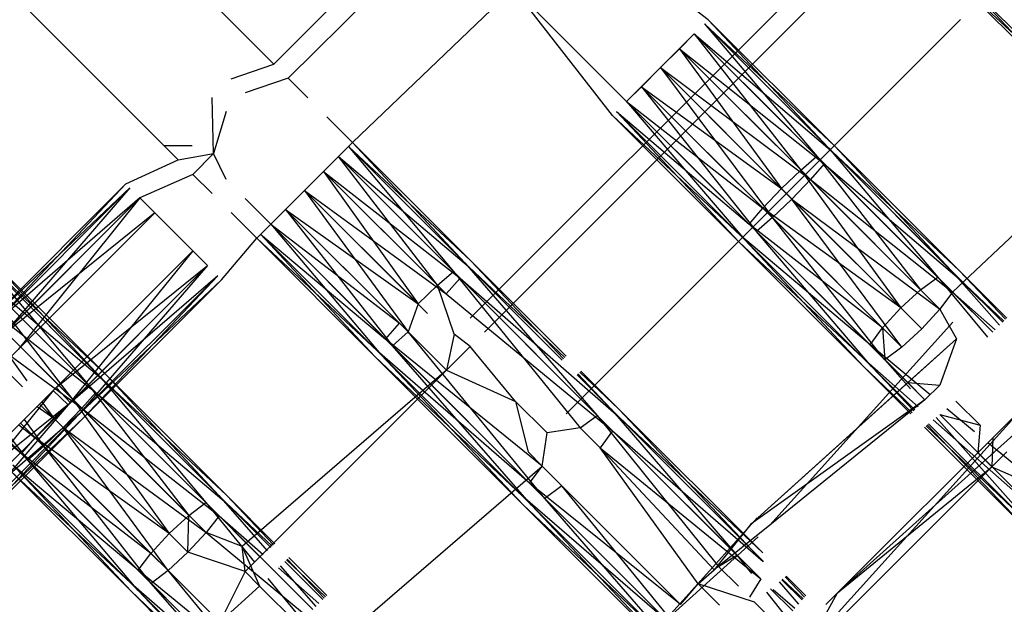
# Model space of a CAD drawing. Units: millimetres. Extents: x 75 to 515, y 82 to 548.
# Drawn here: x 445 to 447, y 398 to 399 of the extents above; entities that cross this region are included whole.
import ezdxf

# ---------------------------------------------------------------- set-up
doc = ezdxf.new("R2010")
doc.units = ezdxf.units.MM
doc.layers.add('KROMMA', color=3, linetype='Continuous')

msp = doc.modelspace()

# ---------------------------------------------------------------- linework, layer by layer
at = {"layer": 'KROMMA'}
for p, q in [((445.6659, 399.2458), (445.4331, 399.4786)), ((445.6659, 399.2458), (445.8781, 399.4579)), ((446.3077, 399.3111), (446.1195, 399.4579)), ((445.9561, 398.8703), (446.5387, 399.4529)), ((447.2413, 399.4484), (446.6684, 398.9089)), ((445.9, 399.436), (445.6869, 399.2248)), ((445.9768, 398.8496), (446.5594, 399.4322)), ((446.0195, 399.3579), (446.187, 399.1904)), ((446.1663, 399.1696), (446.0195, 399.3579)), ((446.8414, 399.2017), (446.6852, 399.3579)), ((446.6855, 399.3582), (446.8444, 399.2103)), ((446.6907, 399.3634), (446.8414, 399.2017)), ((446.85, 399.2047), (446.691, 399.3637)), ((446.8444, 399.2103), (446.691, 399.3637)), ((445.5038, 399.1251), (445.2917, 399.3372)), ((445.7819, 399.1298), (445.9988, 399.3372)), ((446.0976, 398.7289), (446.6801, 399.3115)), ((446.4941, 399.1247), (446.3077, 399.3111)), ((446.3077, 399.3111), (446.4852, 399.1219)), ((446.3019, 399.3053), (446.4679, 399.1094)), ((446.4913, 399.1158), (446.3019, 399.3053)), ((446.4852, 399.1219), (446.3019, 399.3053)), ((446.3019, 399.3053), (446.4941, 399.1247)), ((446.287, 399.2904), (446.187, 399.1904)), ((446.287, 399.2904), (446.2651, 399.2684)), ((446.2651, 399.2684), (446.287, 399.2904)), ((446.287, 399.2904), (446.4444, 399.0891)), ((446.287, 399.2904), (446.4913, 399.1158)), ((446.4304, 399.147), (446.287, 399.2904)), ((446.4788, 399.0985), (446.287, 399.2904)), ((446.2651, 399.2684), (446.237, 399.2404)), ((446.237, 399.2404), (446.2651, 399.2684)), ((446.2651, 399.2684), (446.4788, 399.0985)), ((446.2651, 399.2684), (446.4157, 399.0617)), ((446.4085, 399.1251), (446.2651, 399.2684)), ((446.4586, 399.075), (446.2651, 399.2684)), ((445.6026, 399.2239), (445.6659, 399.2458)), ((446.237, 399.2404), (446.2089, 399.2123)), ((446.2089, 399.2123), (446.237, 399.2404)), ((446.237, 399.2404), (446.4024, 399.0188)), ((446.4311, 399.0463), (446.237, 399.2404)), ((446.237, 399.2404), (446.4586, 399.075)), ((446.3804, 399.097), (446.237, 399.2404)), ((445.6869, 399.2248), (445.6233, 399.2031)), ((445.7159, 399.1958), (445.6869, 399.2248)), ((446.2089, 399.2123), (446.187, 399.1904)), ((446.187, 399.1904), (446.2089, 399.2123)), ((446.2089, 399.2123), (446.4157, 399.0617)), ((446.4024, 399.0188), (446.2089, 399.2123)), ((446.3523, 399.0689), (446.2089, 399.2123)), ((446.2089, 399.2123), (446.3788, 398.9985)), ((445.5767, 399.1135), (445.5749, 399.1962)), ((446.3788, 398.9985), (446.187, 399.1904)), ((446.187, 399.1904), (446.3616, 398.986)), ((446.187, 399.1904), (446.3882, 399.033)), ((446.3304, 399.047), (446.187, 399.1904)), ((446.187, 399.1904), (446.3788, 398.9985)), ((445.5956, 399.1754), (445.5767, 399.1135)), ((445.7819, 399.1298), (445.744, 399.1677)), ((446.1663, 399.1696), (446.3554, 398.9922)), ((446.3527, 398.9833), (446.1663, 399.1696)), ((446.1721, 399.1755), (446.3679, 399.0094)), ((446.3616, 398.986), (446.1721, 399.1755)), ((446.1721, 399.1755), (446.3527, 398.9833)), ((446.3554, 398.9922), (446.1721, 399.1755)), ((445.5245, 399.1043), (445.5038, 399.1251)), ((445.5452, 399.1251), (445.5038, 399.1251)), ((445.6612, 399.0091), (445.7819, 399.1298)), ((445.7761, 399.124), (445.931, 398.9393)), ((445.9536, 398.9465), (445.7761, 399.124)), ((445.948, 398.952), (445.7761, 399.124)), ((445.7761, 399.124), (445.9566, 398.9551)), ((445.9566, 398.9551), (445.7819, 399.1298)), ((445.7819, 399.1298), (445.948, 398.952)), ((446.6663, 398.9409), (446.4852, 399.1219)), ((446.4852, 399.1219), (446.6466, 398.9308)), ((446.4941, 399.1247), (446.6663, 398.9409)), ((446.6782, 398.9406), (446.4941, 399.1247)), ((445.5245, 399.1043), (445.5767, 399.1135)), ((445.5767, 399.1135), (445.5462, 399.0827)), ((445.5952, 399.0751), (445.5767, 399.1135)), ((445.7612, 399.1091), (445.7393, 399.0872)), ((445.7393, 399.0872), (445.7612, 399.1091)), ((445.7612, 399.1091), (445.9536, 398.9465)), ((445.9076, 398.9188), (445.7612, 399.1091)), ((445.9409, 398.9294), (445.7612, 399.1091)), ((445.931, 398.9393), (445.7612, 399.1091)), ((446.4444, 399.0891), (446.4679, 399.1094)), ((446.4679, 399.1094), (446.6214, 398.9121)), ((446.6466, 398.9308), (446.4679, 399.1094)), ((446.4913, 399.1158), (446.6782, 398.9406)), ((446.6785, 398.9286), (446.4913, 399.1158)), ((445.4473, 399.0686), (445.5245, 399.1043)), ((446.4788, 399.0985), (446.4586, 399.075)), ((446.6684, 398.9089), (446.4788, 399.0985)), ((446.4788, 399.0985), (446.6785, 398.9286)), ((445.5462, 399.0827), (445.468, 399.0479)), ((445.5745, 399.0543), (445.5462, 399.0827)), ((445.7393, 399.0872), (445.7112, 399.0591)), ((445.7112, 399.0591), (445.7393, 399.0872)), ((445.9204, 398.906), (445.7393, 399.0872)), ((445.7393, 399.0872), (445.8789, 398.8913)), ((445.7393, 399.0872), (445.9409, 398.9294)), ((445.7393, 399.0872), (445.9076, 398.9188)), ((446.4157, 399.0617), (446.4444, 399.0891)), ((446.4444, 399.0891), (446.5921, 398.8853)), ((446.6214, 398.9121), (446.4444, 399.0891)), ((445.2431, 398.8644), (445.4473, 399.0686)), ((445.4531, 399.0627), (445.2431, 398.8644)), ((445.248, 398.8576), (445.4531, 399.0627)), ((445.4473, 399.0686), (445.2499, 398.8595)), ((445.2499, 398.8595), (445.4531, 399.0627)), ((445.4531, 399.0627), (445.2655, 398.8453)), ((446.4586, 399.075), (446.4311, 399.0463)), ((446.4586, 399.075), (446.6684, 398.9089)), ((446.6498, 398.8838), (446.4586, 399.075)), ((445.7112, 399.0591), (445.6831, 399.031)), ((445.6831, 399.031), (445.7112, 399.0591)), ((445.8789, 398.8913), (445.7112, 399.0591)), ((445.7112, 399.0591), (445.9204, 398.906)), ((445.7112, 399.0591), (445.8642, 398.8499)), ((445.8929, 398.8774), (445.7112, 399.0591)), ((446.3882, 399.033), (446.4157, 399.0617)), ((446.5921, 398.8853), (446.4157, 399.0617)), ((445.468, 399.0479), (445.248, 398.8576)), ((445.2622, 398.842), (445.468, 399.0479)), ((445.468, 399.0479), (445.2622, 398.842)), ((445.2655, 398.8453), (445.468, 399.0479)), ((445.468, 399.0479), (445.2879, 398.8239)), ((445.468, 399.0479), (445.4899, 399.0259)), ((445.4899, 399.0259), (445.468, 399.0479)), ((445.468, 399.0479), (445.4899, 399.0259)), ((445.6612, 399.0091), (445.6233, 399.047)), ((446.4311, 399.0463), (446.4024, 399.0188)), ((446.5936, 398.8276), (446.4311, 399.0463)), ((446.4311, 399.0463), (446.6498, 398.8838)), ((446.623, 398.8544), (446.4311, 399.0463)), ((445.4899, 399.0259), (444.9381, 398.4741)), ((445.4899, 399.0259), (445.2622, 398.842)), ((445.5461, 398.9698), (445.4899, 399.0259)), ((445.6405, 398.9884), (445.6026, 399.0263)), ((445.6612, 399.0091), (445.6831, 399.031)), ((445.6831, 399.031), (445.6612, 399.0091)), ((445.8642, 398.8499), (445.6831, 399.031)), ((445.6831, 399.031), (445.8409, 398.8294)), ((445.6831, 399.031), (445.8789, 398.8913)), ((445.8514, 398.8627), (445.6831, 399.031)), ((446.3679, 399.0094), (446.3882, 399.033)), ((446.3882, 399.033), (446.5652, 398.856)), ((446.5921, 398.8853), (446.3882, 399.033)), ((445.6405, 398.9884), (445.6612, 399.0091)), ((445.6612, 399.0091), (445.8514, 398.8627)), ((445.8409, 398.8294), (445.6612, 399.0091)), ((445.831, 398.8393), (445.6612, 399.0091)), ((445.6612, 399.0091), (445.8238, 398.8167)), ((445.6612, 399.0091), (445.8409, 398.8294)), ((446.5652, 398.856), (446.3679, 399.0094)), ((446.3679, 399.0094), (446.5466, 398.8308)), ((446.4024, 399.0188), (446.3788, 398.9985)), ((446.4024, 399.0188), (446.5936, 398.8276)), ((446.5684, 398.8089), (446.4024, 399.0188)), ((445.6463, 398.9942), (445.8152, 398.8136)), ((445.8183, 398.8222), (445.6463, 398.9942)), ((445.6463, 398.9942), (445.831, 398.8393)), ((445.8238, 398.8167), (445.6463, 398.9942)), ((446.3554, 398.9922), (446.5365, 398.8111)), ((446.5466, 398.8308), (446.3554, 398.9922)), ((446.3788, 398.9985), (446.5684, 398.8089)), ((446.5488, 398.7988), (446.3788, 398.9985)), ((446.5684, 398.8089), (446.3788, 398.9985)), ((445.5887, 398.9271), (445.6405, 398.9884)), ((445.6405, 398.9884), (445.8183, 398.8222)), ((445.8152, 398.8136), (445.6405, 398.9884)), ((446.5365, 398.8111), (446.3527, 398.9833)), ((446.3527, 398.9833), (446.5368, 398.7991)), ((446.5368, 398.7991), (446.3616, 398.986)), ((446.3616, 398.986), (446.5488, 398.7988)), ((445.1335, 398.5572), (445.5461, 398.9698)), ((445.4184, 398.7861), (445.2394, 398.9652)), ((445.2394, 398.9652), (445.4099, 398.7831)), ((445.5461, 398.9698), (445.3622, 398.742)), ((445.568, 398.9479), (445.5461, 398.9698)), ((445.568, 398.9479), (445.5461, 398.9698)), ((445.5461, 398.9698), (445.568, 398.9479)), ((445.2336, 398.9593), (445.4184, 398.7861)), ((445.4153, 398.7776), (445.2336, 398.9593)), ((445.4099, 398.7831), (445.2336, 398.9593)), ((445.2336, 398.9593), (445.3929, 398.7703)), ((445.3441, 398.7677), (445.568, 398.9479)), ((445.3622, 398.742), (445.568, 398.9479)), ((445.3655, 398.7453), (445.568, 398.9479)), ((445.568, 398.9479), (445.3778, 398.7279)), ((446.0917, 398.8083), (445.948, 398.952)), ((445.948, 398.952), (446.1437, 398.7265)), ((446.0917, 398.8083), (445.9536, 398.9465)), ((445.9536, 398.9465), (446.0955, 398.812)), ((446.0976, 398.8141), (445.9566, 398.9551)), ((445.9566, 398.9551), (446.0937, 398.8103)), ((445.2187, 398.9444), (445.4153, 398.7776)), ((445.4026, 398.7606), (445.2187, 398.9444)), ((445.3695, 398.7498), (445.2187, 398.9444)), ((445.3929, 398.7703), (445.2187, 398.9444)), ((445.5829, 398.933), (445.3655, 398.7453)), ((445.3778, 398.7279), (445.5829, 398.933)), ((445.3797, 398.7297), (445.5829, 398.933)), ((445.5829, 398.933), (445.3845, 398.723)), ((445.9076, 398.9188), (445.931, 398.9393)), ((445.931, 398.9393), (446.1185, 398.708)), ((446.1437, 398.7265), (445.931, 398.9393)), ((446.7427, 398.8645), (446.6663, 398.9409)), ((446.6663, 398.9409), (446.7379, 398.8597)), ((446.7485, 398.8703), (446.6782, 398.9406)), ((446.6782, 398.9406), (446.7468, 398.8686)), ((445.3821, 398.7372), (445.1968, 398.9225)), ((445.1968, 398.9225), (445.4026, 398.7606)), ((445.1968, 398.9225), (445.3011, 398.7776)), ((445.1968, 398.9225), (445.3695, 398.7498)), ((445.5887, 398.9271), (445.3797, 398.7297)), ((445.3845, 398.723), (445.5887, 398.9271)), ((445.8789, 398.8913), (445.9076, 398.9188)), ((445.9324, 398.8466), (445.9076, 398.9188)), ((445.9409, 398.9294), (445.9204, 398.906)), ((446.1662, 398.704), (445.9409, 398.9294)), ((445.9409, 398.9294), (446.1762, 398.7238)), ((446.6214, 398.9121), (446.6466, 398.9308)), ((446.7278, 398.8496), (446.6466, 398.9308)), ((446.6466, 398.9308), (446.7203, 398.8421)), ((446.7427, 398.8645), (446.6785, 398.9286)), ((446.6785, 398.9286), (446.7442, 398.866)), ((445.9204, 398.906), (446.1662, 398.704)), ((446.5921, 398.8853), (446.6214, 398.9121)), ((446.6498, 398.8838), (446.6214, 398.9121)), ((446.6684, 398.9089), (446.6498, 398.8838)), ((446.7278, 398.8496), (446.6684, 398.9089)), ((446.6684, 398.9089), (446.7313, 398.8531)), ((445.2944, 398.7688), (445.1687, 398.8944)), ((445.1687, 398.8944), (445.3821, 398.7372)), ((445.2944, 398.7688), (445.1687, 398.8944)), ((445.8789, 398.8913), (445.8642, 398.8499)), ((446.5652, 398.856), (446.5921, 398.8853)), ((446.6498, 398.8838), (446.623, 398.8544)), ((446.6498, 398.8838), (446.6742, 398.8398)), ((445.831, 398.8393), (445.8514, 398.8627)), ((446.3987, 398.5644), (446.6689, 398.8643)), ((445.8642, 398.8499), (445.8409, 398.8294)), ((445.8642, 398.8499), (445.9207, 398.7934)), ((446.0662, 398.604), (445.8642, 398.8499)), ((445.9324, 398.8466), (445.9207, 398.7934)), ((445.9557, 398.8284), (445.9324, 398.8466)), ((446.5466, 398.8308), (446.5652, 398.856)), ((446.5652, 398.856), (446.5684, 398.8089)), ((446.623, 398.8544), (446.5936, 398.8276)), ((446.0623, 398.6518), (445.831, 398.8393)), ((445.831, 398.8393), (446.0437, 398.6265)), ((446.3704, 398.5658), (446.6742, 398.8398)), ((446.5466, 398.8308), (446.6278, 398.7496)), ((446.6353, 398.7571), (446.5466, 398.8308)), ((446.6024, 398.775), (446.6742, 398.8398)), ((446.6742, 398.8398), (446.6497, 398.7715)), ((446.0437, 398.6265), (445.8183, 398.8222)), ((445.8183, 398.8222), (446.0338, 398.6067)), ((445.8238, 398.8167), (446.0464, 398.5941)), ((446.0343, 398.5946), (445.8238, 398.8167)), ((445.8409, 398.8294), (446.0662, 398.604)), ((446.0464, 398.5941), (445.8409, 398.8294)), ((446.0662, 398.604), (445.8409, 398.8294)), ((445.9557, 398.8284), (445.9207, 398.7934)), ((446.023, 398.7472), (445.9557, 398.8284)), ((446.5936, 398.8276), (446.5684, 398.8089)), ((446.0338, 398.6067), (445.8152, 398.8136)), ((445.8152, 398.8136), (446.0343, 398.5946)), ((446.6177, 398.7395), (446.5365, 398.8111)), ((446.5365, 398.8111), (446.6129, 398.7347)), ((446.5684, 398.8089), (446.6024, 398.775)), ((446.6066, 398.7659), (446.5684, 398.8089)), ((446.6158, 398.7616), (446.5684, 398.8089)), ((445.9207, 398.7934), (445.619, 398.5331)), ((445.9207, 398.7934), (445.6233, 398.496)), ((445.9207, 398.7934), (446.023, 398.7472)), ((446.1636, 398.7365), (446.1137, 398.7864)), ((446.1762, 398.7238), (446.1137, 398.7864)), ((446.115, 398.7878), (446.1636, 398.7365)), ((446.118, 398.7907), (446.1757, 398.736)), ((446.1757, 398.736), (446.1195, 398.7922)), ((446.6088, 398.7306), (446.5368, 398.7991)), ((446.5368, 398.7991), (446.6071, 398.7289)), ((446.6114, 398.7332), (446.5488, 398.7988)), ((446.5488, 398.7988), (446.6129, 398.7347)), ((445.5844, 398.6085), (445.4099, 398.7831)), ((445.4099, 398.7831), (445.5652, 398.5979)), ((445.4153, 398.7776), (445.5957, 398.6089)), ((445.5954, 398.5976), (445.4153, 398.7776)), ((445.4184, 398.7861), (445.5844, 398.6085)), ((445.5957, 398.6089), (445.4184, 398.7861)), ((446.6024, 398.775), (446.3704, 398.5658)), ((446.6024, 398.775), (446.6278, 398.7496)), ((446.6024, 398.775), (446.6497, 398.7715)), ((445.3398, 398.7635), (445.1565, 398.5363)), ((445.3622, 398.742), (445.3398, 398.7635)), ((445.3441, 398.7677), (445.3655, 398.7453)), ((445.3695, 398.7498), (445.3929, 398.7703)), ((445.4026, 398.7606), (445.3821, 398.7372)), ((445.5652, 398.5979), (445.3929, 398.7703)), ((445.3929, 398.7703), (445.5404, 398.5789)), ((445.4026, 398.7606), (445.5954, 398.5976)), ((445.5848, 398.5784), (445.4026, 398.7606)), ((446.6497, 398.7715), (446.6278, 398.7496)), ((445.3655, 398.7453), (445.1426, 398.5662)), ((445.1634, 398.5433), (445.3655, 398.7453)), ((445.3408, 398.7223), (445.3197, 398.7434)), ((445.3546, 398.7086), (445.3197, 398.7434)), ((445.3232, 398.7469), (445.3408, 398.7223)), ((445.3408, 398.7223), (445.3695, 398.7498)), ((445.5404, 398.5789), (445.3695, 398.7498)), ((445.3695, 398.7498), (445.5112, 398.552)), ((446.0695, 398.7008), (446.023, 398.7472)), ((446.023, 398.7472), (446.0414, 398.6727)), ((446.6278, 398.7496), (446.3704, 398.5658)), ((446.6278, 398.7496), (446.3987, 398.5644)), ((446.6736, 398.7476), (446.7092, 398.712)), ((445.1565, 398.5363), (445.3622, 398.742)), ((445.3797, 398.7297), (445.1634, 398.5433)), ((445.3622, 398.742), (445.1729, 398.523)), ((445.1768, 398.5269), (445.3797, 398.7297)), ((445.3163, 398.74), (445.3408, 398.7223)), ((445.3821, 398.7372), (445.3546, 398.7086)), ((445.3821, 398.7372), (445.5848, 398.5784)), ((445.5658, 398.5536), (445.3821, 398.7372)), ((446.3726, 398.5275), (446.1636, 398.7365)), ((446.1636, 398.7365), (446.35, 398.5203)), ((446.1757, 398.736), (446.3726, 398.5275)), ((446.3882, 398.5234), (446.1757, 398.736)), ((446.7742, 398.7398), (446.4815, 398.4472)), ((446.7987, 398.7345), (446.4987, 398.4644)), ((446.7742, 398.7398), (446.5002, 398.436)), ((446.7011, 398.7025), (446.6601, 398.7365)), ((445.1729, 398.523), (445.3778, 398.7279)), ((445.3845, 398.723), (445.1768, 398.5269)), ((445.3778, 398.7279), (445.1807, 398.5191)), ((445.1807, 398.5191), (445.3845, 398.723)), ((445.3133, 398.6937), (445.2917, 398.7153)), ((445.3259, 398.681), (445.2917, 398.7153)), ((445.2969, 398.7205), (445.3259, 398.681)), ((445.3133, 398.6937), (445.3408, 398.7223)), ((445.5112, 398.552), (445.3408, 398.7223)), ((446.1185, 398.708), (446.1437, 398.7265)), ((446.1437, 398.7265), (446.3228, 398.5036)), ((446.35, 398.5203), (446.1437, 398.7265)), ((446.3891, 398.5109), (446.1762, 398.7238)), ((446.1762, 398.7238), (446.3882, 398.5234)), ((446.6332, 398.7143), (446.7819, 398.5657)), ((446.6332, 398.7143), (446.8027, 398.5449)), ((446.7886, 398.5888), (446.6399, 398.7199)), ((446.8027, 398.5449), (446.6443, 398.7235)), ((446.6496, 398.7278), (446.7092, 398.712)), ((446.6496, 398.7278), (446.7886, 398.5888)), ((446.8257, 398.5516), (446.6496, 398.7278)), ((445.2889, 398.7126), (445.3133, 398.6937)), ((445.3546, 398.7086), (445.3259, 398.681)), ((445.5096, 398.4974), (445.3546, 398.7086)), ((445.3546, 398.7086), (445.5658, 398.5536)), ((445.5388, 398.5243), (445.3546, 398.7086)), ((446.0623, 398.6518), (446.0695, 398.7008)), ((446.1185, 398.708), (446.0695, 398.7008)), ((446.1477, 398.6788), (446.1185, 398.708)), ((446.1662, 398.704), (446.1477, 398.6788)), ((446.1662, 398.704), (446.3889, 398.5107)), ((446.3851, 398.4852), (446.1662, 398.704)), ((446.6269, 398.7091), (446.7865, 398.5495)), ((446.7819, 398.5657), (446.6293, 398.7111)), ((446.7865, 398.5495), (446.631, 398.7125)), ((446.7092, 398.712), (446.7059, 398.6715)), ((445.2678, 398.6914), (445.2929, 398.6703)), ((445.2929, 398.6703), (445.2697, 398.6934)), ((445.3026, 398.6606), (445.2697, 398.6934)), ((445.2697, 398.6934), (445.3026, 398.6606)), ((445.2737, 398.6973), (445.3026, 398.6606)), ((445.2929, 398.6703), (445.3133, 398.6937)), ((445.5112, 398.552), (445.3133, 398.6937)), ((445.3133, 398.6937), (445.4842, 398.5228)), ((446.805, 398.6162), (446.7206, 398.6863)), ((446.7278, 398.6934), (446.7266, 398.6508)), ((445.4842, 398.5228), (445.2929, 398.6703)), ((445.2929, 398.6703), (445.4652, 398.4979)), ((445.3259, 398.681), (445.3026, 398.6606)), ((445.3259, 398.681), (445.5096, 398.4974)), ((445.4848, 398.4784), (445.3259, 398.681)), ((446.0414, 398.6727), (446.0623, 398.6518)), ((446.2927, 398.4776), (446.1477, 398.6788)), ((446.3165, 398.4982), (446.1477, 398.6788)), ((446.1477, 398.6788), (446.3851, 398.4852)), ((446.7059, 398.6715), (446.7266, 398.6508)), ((446.7266, 398.6508), (446.7485, 398.6727)), ((445.3026, 398.6606), (445.4848, 398.4784)), ((445.4656, 398.4678), (445.3026, 398.6606)), ((445.4848, 398.4784), (445.3026, 398.6606)), ((445.277, 398.6447), (445.4543, 398.4674)), ((445.4546, 398.4788), (445.277, 398.6447)), ((445.4652, 398.4979), (445.2801, 398.6533)), ((445.2801, 398.6533), (445.4546, 398.4788)), ((445.4543, 398.4674), (445.2856, 398.6478)), ((445.2856, 398.6478), (445.4656, 398.4678)), ((445.7604, 398.3917), (446.0623, 398.6518)), ((446.0437, 398.6265), (446.0623, 398.6518)), ((446.2666, 398.4474), (446.0623, 398.6518)), ((446.4987, 398.4644), (446.7266, 398.6508)), ((446.5108, 398.4351), (446.7266, 398.6508)), ((446.7266, 398.6508), (446.805, 398.6162)), ((446.2666, 398.4474), (446.0437, 398.6265)), ((446.0437, 398.6265), (446.25, 398.4203)), ((446.0915, 398.6226), (446.0662, 398.604)), ((446.2851, 398.3852), (446.0915, 398.6226)), ((445.5404, 398.5789), (445.5652, 398.5979)), ((445.6458, 398.5174), (445.5652, 398.5979)), ((445.5652, 398.5979), (445.6374, 398.5097)), ((445.5844, 398.6085), (445.6559, 398.5266)), ((445.6614, 398.5316), (445.5844, 398.6085)), ((445.5954, 398.5976), (445.6632, 398.5332)), ((445.6614, 398.5316), (445.5954, 398.5976)), ((445.5957, 398.6089), (445.6655, 398.5353)), ((445.6675, 398.5371), (445.5957, 398.6089)), ((446.25, 398.4203), (446.0338, 398.6067)), ((446.0338, 398.6067), (446.2428, 398.3977)), ((446.0662, 398.604), (446.2851, 398.3852)), ((446.2625, 398.378), (446.0662, 398.604)), ((446.2851, 398.3852), (446.0662, 398.604)), ((446.2428, 398.3977), (446.0343, 398.5946)), ((446.0343, 398.5946), (446.2468, 398.382)), ((446.2468, 398.382), (446.0464, 398.5941)), ((446.0464, 398.5941), (446.2625, 398.378)), ((445.5112, 398.552), (445.5404, 398.5789)), ((445.5388, 398.5243), (445.5404, 398.5789)), ((445.5848, 398.5784), (445.5658, 398.5536)), ((445.7233, 398.4399), (445.5848, 398.5784)), ((445.5848, 398.5784), (445.6499, 398.5211)), ((446.1142, 398.2799), (446.3801, 398.5755)), ((446.3704, 398.5658), (446.3165, 398.4982)), ((446.3987, 398.5644), (446.3165, 398.4982)), ((445.4842, 398.5228), (445.5112, 398.552)), ((445.5658, 398.5536), (445.5388, 398.5243)), ((445.619, 398.5331), (445.5658, 398.5536)), ((445.5658, 398.5536), (445.7141, 398.4306)), ((446.0814, 398.2768), (446.3815, 398.5472)), ((445.6233, 398.496), (445.619, 398.5331)), ((445.619, 398.5331), (445.6448, 398.4745)), ((445.4652, 398.4979), (445.4842, 398.5228)), ((445.4842, 398.5228), (445.5096, 398.4974)), ((445.5388, 398.5243), (445.5096, 398.4974)), ((445.6233, 398.496), (445.5388, 398.5243)), ((445.7382, 398.4548), (445.682, 398.5109)), ((445.7382, 398.4548), (445.682, 398.5109)), ((445.6843, 398.5132), (445.7419, 398.4584)), ((445.6854, 398.5143), (445.7401, 398.4567)), ((445.744, 398.4606), (445.6878, 398.5167)), ((446.3228, 398.5036), (446.35, 398.5203)), ((446.3742, 398.496), (446.35, 398.5203)), ((446.35, 398.5203), (446.3714, 398.4932)), ((445.5532, 398.4259), (445.4652, 398.4979)), ((445.4652, 398.4979), (445.6892, 398.2739)), ((445.5096, 398.4974), (445.4848, 398.4784)), ((445.5096, 398.4974), (445.5859, 398.4211)), ((445.6325, 398.3491), (445.5096, 398.4974)), ((445.6233, 398.496), (445.5859, 398.4211)), ((445.6448, 398.4745), (445.6233, 398.496)), ((445.7233, 398.4399), (445.6671, 398.496)), ((445.6725, 398.5014), (445.7323, 398.4488)), ((445.6754, 398.5043), (445.7278, 398.4443)), ((446.2927, 398.4776), (446.3165, 398.4982)), ((446.3523, 398.4741), (446.3228, 398.5036)), ((445.6569, 398.4858), (445.7076, 398.424)), ((446.3851, 398.4852), (446.3684, 398.458)), ((446.4462, 398.4539), (446.4162, 398.4839)), ((446.4462, 398.4539), (446.4162, 398.4839)), ((446.417, 398.4845), (446.4477, 398.4556)), ((446.4214, 398.4882), (446.4498, 398.458)), ((446.4516, 398.4601), (446.4225, 398.4891)), ((445.6815, 398.2518), (445.4543, 398.4674)), ((445.4543, 398.4674), (445.6849, 398.2368)), ((445.4546, 398.4788), (445.6815, 398.2518)), ((445.6892, 398.2739), (445.4546, 398.4788)), ((445.6849, 398.2368), (445.4656, 398.4678)), ((445.4656, 398.4678), (445.6999, 398.2334)), ((445.4848, 398.4784), (445.722, 398.2411)), ((445.6999, 398.2334), (445.4848, 398.4784)), ((445.722, 398.2411), (445.4848, 398.4784)), ((445.6448, 398.4745), (445.5859, 398.4211)), ((445.7014, 398.418), (445.6448, 398.4745)), ((446.2666, 398.4474), (446.2927, 398.4776)), ((446.3758, 398.4506), (446.2927, 398.4776)), ((446.3242, 398.446), (446.2927, 398.4776)), ((446.4324, 398.4378), (446.3998, 398.4704)), ((446.4324, 398.4378), (446.3998, 398.4704)), ((446.4036, 398.4692), (446.4357, 398.4416)), ((446.4124, 398.4808), (446.4408, 398.4476)), ((446.3936, 398.4653), (446.4235, 398.4274)), ((446.4499, 398.3766), (446.4987, 398.4644)), ((446.4122, 398.4143), (446.3758, 398.4506)), ((446.4122, 398.4143), (446.3758, 398.4506))]:
    msp.add_line(p, q, dxfattribs=at)

doc.saveas('drawing.dxf')
